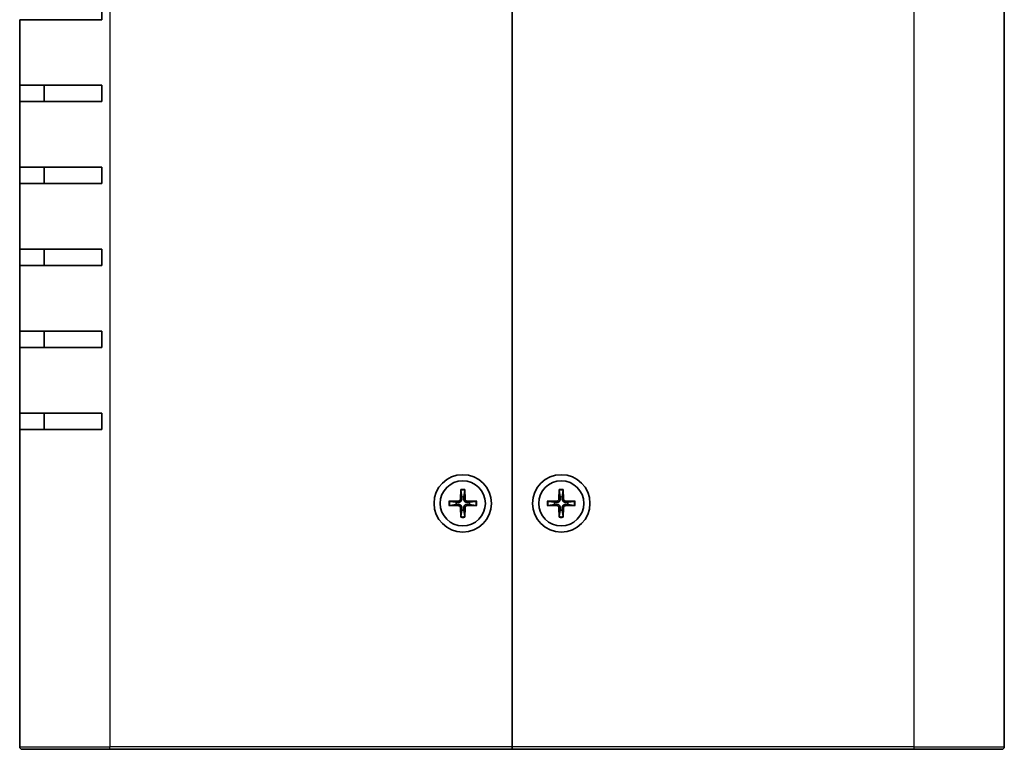
# Model space of a CAD drawing. Units: millimetres. Extents: x 43 to 4375, y 24 to 867.
# Drawn here: x 1889 to 2009, y 351 to 440 of the extents above; entities that cross this region are included whole.
import ezdxf

# ---------------------------------------------------------------- set-up
doc = ezdxf.new("R2010")
doc.units = ezdxf.units.MM
doc.header["$LTSCALE"] = 3
doc.layers.add('Visible (ISO)', color=7, linetype='Continuous', lineweight=35)
doc.layers.add('Visible Narrow (ISO)', color=7, linetype='Continuous', lineweight=25)

msp = doc.modelspace()

# ---------------------------------------------------------------- linework, layer by layer
at = {"layer": 'Visible (ISO)'}
for p, q in [((1948.562151257323, 530.2704788086983), (1948.562151257323, 350.8704788086983)), ((1948.562151257322, 350.8704788086983), (1948.562151257322, 530.2704788086985)), ((2008.562151257319, 530.2704788086985), (2008.562151257319, 350.8704788086983)), ((1898.562151257323, 441.5704788086983), (1898.562151257323, 439.5704788086983)), ((1888.56215125732, 431.5704788086983), (1888.56215125732, 439.5704788086983)), ((1888.56215125732, 439.5704788086983), (1898.562151257323, 439.5704788086983)), ((1888.562151257315, 429.5704788086983), (1888.562151257315, 431.5704788086983)), ((1898.562151257323, 431.5704788086983), (1888.56215125732, 431.5704788086983)), ((1891.562151257315, 431.5704788086983), (1891.562151257315, 429.5704788086983)), ((1898.562151257323, 431.5704788086983), (1898.562151257323, 429.5704788086983)), ((1888.56215125732, 421.5704788086983), (1888.56215125732, 429.5704788086983)), ((1888.56215125732, 429.5704788086983), (1898.562151257323, 429.5704788086983)), ((1888.562151257315, 419.5704788086983), (1888.562151257315, 421.5704788086983)), ((1898.562151257323, 421.5704788086983), (1888.56215125732, 421.5704788086983)), ((1891.562151257315, 421.5704788086983), (1891.562151257315, 419.5704788086983)), ((1898.562151257323, 421.5704788086983), (1898.562151257323, 419.5704788086983)), ((1888.56215125732, 411.5704788086984), (1888.56215125732, 419.5704788086983)), ((1888.56215125732, 419.5704788086983), (1898.562151257323, 419.5704788086983)), ((1888.562151257315, 409.5704788086983), (1888.562151257315, 411.5704788086984)), ((1898.562151257323, 411.5704788086984), (1888.56215125732, 411.5704788086984)), ((1891.562151257315, 411.5704788086984), (1891.562151257315, 409.5704788086983)), ((1898.562151257323, 411.5704788086984), (1898.562151257323, 409.5704788086983)), ((1888.56215125732, 401.5704788086983), (1888.56215125732, 409.5704788086983)), ((1888.56215125732, 409.5704788086983), (1898.562151257323, 409.5704788086983)), ((1888.562151257315, 399.5704788086984), (1888.562151257315, 401.5704788086983)), ((1898.562151257323, 401.5704788086983), (1888.56215125732, 401.5704788086983)), ((1891.562151257315, 401.5704788086983), (1891.562151257315, 399.5704788086984)), ((1898.562151257323, 401.5704788086983), (1898.562151257323, 399.5704788086984)), ((1888.56215125732, 391.5704788086983), (1888.56215125732, 399.5704788086984)), ((1888.56215125732, 399.5704788086984), (1898.562151257323, 399.5704788086984)), ((1888.562151257315, 389.5704788086984), (1888.562151257315, 391.5704788086983)), ((1898.562151257323, 391.5704788086983), (1888.56215125732, 391.5704788086983)), ((1891.562151257315, 391.5704788086983), (1891.562151257315, 389.5704788086984)), ((1898.562151257323, 391.5704788086983), (1898.562151257323, 389.5704788086984)), ((1888.56215125732, 350.8704788086983), (1888.56215125732, 389.5704788086984)), ((1888.56215125732, 389.5704788086984), (1898.562151257323, 389.5704788086984)), ((1942.311437846733, 382.2645276335813), (1942.277910311253, 381.0731848207744)), ((1942.313770540584, 382.173461688596), (1942.432177833902, 381.3806102244297)), ((1942.692124680743, 381.3806102244297), (1942.81053197406, 382.173461688596)), ((1942.812864667913, 382.2645276335813), (1942.846392203392, 381.0731848207744)), ((1954.311437846732, 382.2645276335812), (1954.277910311252, 381.0731848207743)), ((1954.313770540584, 382.1734616885959), (1954.432177833901, 381.3806102244296)), ((1954.692124680742, 381.3806102244296), (1954.81053197406, 382.1734616885959)), ((1954.812864667912, 382.2645276335812), (1954.846392203392, 381.0731848207743)), ((1940.86810243244, 380.8211922192881), (1942.059445245247, 380.8547197547682)), ((1941.752019841591, 380.7004522321193), (1940.959168377425, 380.8188595254362)), ((1940.959168377425, 380.3220980919605), (1941.752019841591, 380.4405053852775)), ((1944.256200082206, 380.8211922192881), (1943.064857269399, 380.8547197547682)), ((1944.16513413722, 380.8188595254362), (1943.372282673054, 380.7004522321193)), ((1943.372282673054, 380.4405053852775), (1944.16513413722, 380.3220980919605)), ((1952.868102432439, 380.821192219288), (1954.059445245246, 380.854719754768)), ((1953.75201984159, 380.7004522321191), (1952.959168377424, 380.8188595254362)), ((1952.959168377424, 380.3220980919604), (1953.75201984159, 380.4405053852775)), ((1956.256200082205, 380.821192219288), (1955.064857269398, 380.854719754768)), ((1956.16513413722, 380.8188595254362), (1955.372282673053, 380.7004522321191)), ((1955.372282673053, 380.4405053852775), (1956.16513413722, 380.3220980919604)), ((1940.86810243244, 380.3197653981087), (1942.059445245247, 380.2862378626286)), ((1942.311437846733, 378.8764299838154), (1942.277910311253, 380.0677727966224)), ((1942.432177833902, 379.7603473929671), (1942.313770540584, 378.9674959288007)), ((1942.81053197406, 378.9674959288007), (1942.692124680743, 379.7603473929671)), ((1942.812864667913, 378.8764299838154), (1942.846392203392, 380.0677727966224)), ((1944.256200082206, 380.3197653981087), (1943.064857269399, 380.2862378626286)), ((1952.868102432439, 380.3197653981085), (1954.059445245246, 380.2862378626285)), ((1954.311437846732, 378.8764299838153), (1954.277910311252, 380.0677727966223)), ((1954.432177833901, 379.760347392967), (1954.313770540584, 378.9674959288007)), ((1954.81053197406, 378.9674959288007), (1954.692124680742, 379.760347392967)), ((1954.812864667912, 378.8764299838153), (1954.846392203392, 380.0677727966223)), ((1956.256200082205, 380.3197653981085), (1955.064857269398, 380.2862378626285)), ((1899.562151257323, 350.5704788086984), (1888.86215125732, 350.5704788086984)), ((1899.562151257322, 350.5704788086984), (1948.562151257323, 350.5704788086984)), ((1948.562151257323, 350.8704788086983), (1948.562151257323, 350.5704788086983)), ((1948.562151257322, 350.5704788086983), (1948.562151257322, 350.8704788086983)), ((1948.562151257322, 350.5704788086983), (1997.562151257322, 350.5704788086983)), ((2008.262151257319, 350.5704788086983), (1997.562151257322, 350.5704788086983))]:
    msp.add_line(p, q, dxfattribs=at)
for centre, radius in [((1942.562151257323, 380.5704788086984), 3.5), ((1954.562151257322, 380.5704788086984), 3.500000000000003), ((1942.562151257323, 380.5704788086984), 2.75), ((1954.562151257322, 380.5704788086983), 2.75)]:
    msp.add_circle(centre, radius, dxfattribs=at)
for centre, radius, start, end in [((1942.562151257322, 380.5704788086984), 0.8204913171694999, 170.8854238927003, 189.114576107296), ((1942.053119024307, 381.079511041714), 0.2248802876158007, 271.6120291783075, 358.3879708216803), ((1942.562151257322, 380.5704788086984), 0.8204913171694999, 80.88542389270503, 99.114576107295), ((1943.071183490339, 381.079511041714), 0.2248802876158007, 181.6120291783056, 268.3879708216925), ((1942.562151257322, 380.5704788086984), 0.8204913171694999, 350.8854238927003, 9.114576107296056), ((1954.562151257322, 380.5704788086983), 0.8204913171694999, 170.8854238927003, 189.114576107296), ((1954.053119024306, 381.079511041714), 0.2248802876158007, 271.6120291783075, 358.3879708216803), ((1954.562151257322, 380.5704788086983), 0.8204913171694999, 80.88542389270503, 99.114576107295), ((1955.071183490337, 381.079511041714), 0.2248802876158007, 181.6120291783056, 268.3879708216925), ((1954.562151257322, 380.5704788086983), 0.8204913171694999, 350.8854238927003, 9.114576107296056), ((1942.053119024307, 380.0614465756827), 0.2248802876158007, 1.612029178305825, 88.38797082169248), ((1942.562151257322, 380.5704788086984), 0.8204913171694999, 260.8854238927051, 279.114576107295), ((1943.071183490339, 380.0614465756827), 0.2248802876158007, 91.61202917830751, 178.3879708216805), ((1954.053119024306, 380.0614465756826), 0.2248802876158007, 1.612029178305825, 88.38797082169248), ((1954.562151257322, 380.5704788086983), 0.8204913171694999, 260.8854238927051, 279.114576107295), ((1955.071183490337, 380.0614465756826), 0.2248802876158007, 91.61202917830751, 178.3879708216805), ((1888.862151257319, 350.8704788086983), 0.3000000000000003, 180, 270), ((2008.262151257319, 350.8704788086983), 0.3000000000000002, 270, 0)]:
    msp.add_arc(centre, radius, start, end, dxfattribs=at)
for points, knots in [([(1942.31377056414, 382.1734620164612), (1942.313076891166, 382.178293796794), (1942.312432035555, 382.1850747856858), (1942.311480182838, 382.2010530623607), (1942.311103559924, 382.2135637301955), (1942.31091700489, 382.2368800735514), (1942.311080582168, 382.2518328570203), (1942.311437846733, 382.2645276335813)], [0.0346183544219105, 0.0346183544219105, 0.0346183544219105, 0.0346183544219105, 0.0376526244706641, 0.0376526244706641, 0.0414107696808528, 0.0414107696808528, 0.045220710506054, 0.045220710506054, 0.045220710506054, 0.045220710506054]), ([(1942.812864667913, 382.2645276335813), (1942.813221932478, 382.2518328570203), (1942.813385509755, 382.2368800735514), (1942.813198954721, 382.2135637301955), (1942.812822331807, 382.2010530623607), (1942.811870479091, 382.1850747856858), (1942.81122562348, 382.178293796794), (1942.810531950504, 382.1734620164612)], [0.0151653676762263, 0.0151653676762263, 0.0151653676762263, 0.0151653676762263, 0.0189753085014276, 0.0189753085014276, 0.0227334537116163, 0.0227334537116163, 0.0257677237603698, 0.0257677237603698, 0.0257677237603698, 0.0257677237603698]), ([(1954.31377056414, 382.1734620164611), (1954.313076891165, 382.1782937967939), (1954.312432035554, 382.1850747856857), (1954.311480182837, 382.2010530623606), (1954.311103559923, 382.2135637301954), (1954.31091700489, 382.2368800735513), (1954.311080582168, 382.2518328570201), (1954.311437846732, 382.2645276335812)], [0.0346183544219105, 0.0346183544219105, 0.0346183544219105, 0.0346183544219105, 0.0376526244706641, 0.0376526244706641, 0.0414107696808528, 0.0414107696808528, 0.045220710506054, 0.045220710506054, 0.045220710506054, 0.045220710506054]), ([(1954.812864667912, 382.2645276335812), (1954.813221932477, 382.2518328570201), (1954.813385509755, 382.2368800735513), (1954.81319895472, 382.2135637301954), (1954.812822331806, 382.2010530623606), (1954.81187047909, 382.1850747856857), (1954.811225623479, 382.1782937967939), (1954.810531950504, 382.1734620164611)], [0.0151653676762263, 0.0151653676762263, 0.0151653676762263, 0.0151653676762263, 0.0189753085014276, 0.0189753085014276, 0.0227334537116163, 0.0227334537116163, 0.0257677237603698, 0.0257677237603698, 0.0257677237603698, 0.0257677237603698]), ([(1940.86810243244, 380.8211922192881), (1940.880797209001, 380.8215494838529), (1940.895749992469, 380.8217130611309), (1940.919066335826, 380.8215265060968), (1940.93157700366, 380.8211498831831), (1940.947555280336, 380.8201980304666), (1940.954336269227, 380.8195531748552), (1940.95916804956, 380.8188595018805)], [0.0151653676762263, 0.0151653676762263, 0.0151653676762263, 0.0151653676762263, 0.0189753085014276, 0.0189753085014276, 0.0227334537116162, 0.0227334537116162, 0.0257677237603698, 0.0257677237603698, 0.0257677237603698, 0.0257677237603698]), ([(1942.437684959413, 381.0686883398896), (1942.438368673, 381.0289391578309), (1942.432415488629, 380.9881257790659), (1942.413432528662, 380.9261192327101), (1942.401822398096, 380.8985934856936), (1942.371056475848, 380.8464892258178), (1942.351866620709, 380.8218787048807), (1942.31075136114, 380.7807634453117), (1942.286140840202, 380.7615735901728), (1942.234036580327, 380.7308076679244), (1942.20651083331, 380.7191975373585), (1942.144504286954, 380.7002145773909), (1942.10369090819, 380.69426139302), (1942.063941726131, 380.6949451066073)], [0.1714363716646453, 0.1714363716646453, 0.1714363716646453, 0.1714363716646453, 0.1838371570497758, 0.1838371570497758, 0.1925590207052399, 0.1925590207052399, 0.2012808843607041, 0.2012808843607041, 0.2100027480161683, 0.2100027480161683, 0.2187246116716325, 0.2187246116716325, 0.2311253970567631, 0.2311253970567631, 0.2311253970567631, 0.2311253970567631]), ([(1942.063941726131, 380.4460125107894), (1942.10369090819, 380.4466962243768), (1942.144504286954, 380.4407430400058), (1942.20651083331, 380.4217600800383), (1942.234036580327, 380.4101499494724), (1942.286140840202, 380.379384027224), (1942.31075136114, 380.3601941720851), (1942.351866620709, 380.319078912516), (1942.371056475848, 380.294468391579), (1942.401822398096, 380.2423641317032), (1942.413432528662, 380.2148383846866), (1942.432415488629, 380.1528318383309), (1942.438368673, 380.1120184595658), (1942.437684959413, 380.0722692775071)], [0.1714363716646452, 0.1714363716646452, 0.1714363716646452, 0.1714363716646452, 0.1838371570497758, 0.1838371570497758, 0.19255902070524, 0.19255902070524, 0.2012808843607042, 0.2012808843607042, 0.2100027480161684, 0.2100027480161684, 0.2187246116716325, 0.2187246116716325, 0.231125397056763, 0.231125397056763, 0.231125397056763, 0.231125397056763]), ([(1943.060360788513, 380.6949451066073), (1943.020611606455, 380.69426139302), (1942.97979822769, 380.7002145773909), (1942.917791681334, 380.7191975373585), (1942.890265934317, 380.7308076679244), (1942.838161674442, 380.7615735901728), (1942.813551153505, 380.7807634453117), (1942.772435893935, 380.8218787048807), (1942.753246038796, 380.8464892258178), (1942.722480116548, 380.8985934856936), (1942.710869985982, 380.9261192327101), (1942.691887026015, 380.9881257790659), (1942.685933841644, 381.0289391578309), (1942.686617555231, 381.0686883398896)], [0.1714363716646452, 0.1714363716646452, 0.1714363716646452, 0.1714363716646452, 0.1838371570497758, 0.1838371570497758, 0.19255902070524, 0.19255902070524, 0.2012808843607042, 0.2012808843607042, 0.2100027480161684, 0.2100027480161684, 0.2187246116716325, 0.2187246116716325, 0.231125397056763, 0.231125397056763, 0.231125397056763, 0.231125397056763]), ([(1942.686617555231, 380.0722692775071), (1942.685933841644, 380.1120184595658), (1942.691887026015, 380.1528318383309), (1942.710869985982, 380.2148383846866), (1942.722480116548, 380.2423641317032), (1942.753246038796, 380.294468391579), (1942.772435893935, 380.319078912516), (1942.813551153505, 380.3601941720851), (1942.838161674442, 380.379384027224), (1942.890265934317, 380.4101499494724), (1942.917791681334, 380.4217600800383), (1942.97979822769, 380.4407430400058), (1943.020611606455, 380.4466962243768), (1943.060360788513, 380.4460125107894)], [0.1714363716646453, 0.1714363716646453, 0.1714363716646453, 0.1714363716646453, 0.1838371570497758, 0.1838371570497758, 0.1925590207052399, 0.1925590207052399, 0.2012808843607041, 0.2012808843607041, 0.2100027480161683, 0.2100027480161683, 0.2187246116716325, 0.2187246116716325, 0.2311253970567631, 0.2311253970567631, 0.2311253970567631, 0.2311253970567631]), ([(1944.165134465086, 380.8188595018805), (1944.169966245418, 380.8195531748552), (1944.17674723431, 380.8201980304666), (1944.192725510985, 380.8211498831831), (1944.20523617882, 380.8215265060968), (1944.228552522176, 380.8217130611309), (1944.243505305644, 380.8215494838529), (1944.256200082206, 380.8211922192881)], [0.0346183544219105, 0.0346183544219105, 0.0346183544219105, 0.0346183544219105, 0.0376526244706641, 0.0376526244706641, 0.0414107696808528, 0.0414107696808528, 0.045220710506054, 0.045220710506054, 0.045220710506054, 0.045220710506054]), ([(1952.868102432439, 380.821192219288), (1952.880797209, 380.8215494838528), (1952.895749992469, 380.8217130611307), (1952.919066335825, 380.8215265060967), (1952.93157700366, 380.821149883183), (1952.947555280335, 380.8201980304665), (1952.954336269226, 380.8195531748551), (1952.959168049559, 380.8188595018804)], [0.0151653676762263, 0.0151653676762263, 0.0151653676762263, 0.0151653676762263, 0.0189753085014276, 0.0189753085014276, 0.0227334537116162, 0.0227334537116162, 0.0257677237603698, 0.0257677237603698, 0.0257677237603698, 0.0257677237603698]), ([(1954.437684959412, 381.0686883398895), (1954.438368673, 381.0289391578308), (1954.432415488629, 380.9881257790658), (1954.413432528662, 380.9261192327101), (1954.401822398095, 380.8985934856935), (1954.371056475847, 380.8464892258177), (1954.351866620708, 380.8218787048806), (1954.310751361139, 380.7807634453116), (1954.286140840202, 380.7615735901727), (1954.234036580326, 380.7308076679242), (1954.20651083331, 380.7191975373584), (1954.144504286954, 380.7002145773909), (1954.103690908189, 380.6942613930199), (1954.06394172613, 380.6949451066072)], [0.1714363716646453, 0.1714363716646453, 0.1714363716646453, 0.1714363716646453, 0.1838371570497758, 0.1838371570497758, 0.1925590207052399, 0.1925590207052399, 0.2012808843607041, 0.2012808843607041, 0.2100027480161683, 0.2100027480161683, 0.2187246116716325, 0.2187246116716325, 0.2311253970567631, 0.2311253970567631, 0.2311253970567631, 0.2311253970567631]), ([(1954.06394172613, 380.4460125107894), (1954.103690908189, 380.4466962243767), (1954.144504286954, 380.4407430400057), (1954.20651083331, 380.4217600800382), (1954.234036580326, 380.4101499494723), (1954.286140840202, 380.3793840272239), (1954.310751361139, 380.360194172085), (1954.351866620708, 380.319078912516), (1954.371056475847, 380.2944683915789), (1954.401822398095, 380.242364131703), (1954.413432528662, 380.2148383846865), (1954.432415488629, 380.1528318383308), (1954.438368673, 380.1120184595657), (1954.437684959412, 380.072269277507)], [0.1714363716646452, 0.1714363716646452, 0.1714363716646452, 0.1714363716646452, 0.1838371570497758, 0.1838371570497758, 0.19255902070524, 0.19255902070524, 0.2012808843607042, 0.2012808843607042, 0.2100027480161684, 0.2100027480161684, 0.2187246116716325, 0.2187246116716325, 0.231125397056763, 0.231125397056763, 0.231125397056763, 0.231125397056763]), ([(1955.060360788513, 380.6949451066072), (1955.020611606454, 380.6942613930199), (1954.979798227689, 380.7002145773909), (1954.917791681333, 380.7191975373584), (1954.890265934317, 380.7308076679242), (1954.838161674441, 380.7615735901727), (1954.813551153504, 380.7807634453116), (1954.772435893935, 380.8218787048806), (1954.753246038796, 380.8464892258177), (1954.722480116547, 380.8985934856935), (1954.710869985982, 380.9261192327101), (1954.691887026014, 380.9881257790658), (1954.685933841643, 381.0289391578308), (1954.68661755523, 381.0686883398895)], [0.1714363716646452, 0.1714363716646452, 0.1714363716646452, 0.1714363716646452, 0.1838371570497758, 0.1838371570497758, 0.19255902070524, 0.19255902070524, 0.2012808843607042, 0.2012808843607042, 0.2100027480161684, 0.2100027480161684, 0.2187246116716325, 0.2187246116716325, 0.231125397056763, 0.231125397056763, 0.231125397056763, 0.231125397056763]), ([(1954.68661755523, 380.072269277507), (1954.685933841643, 380.1120184595657), (1954.691887026014, 380.1528318383308), (1954.710869985982, 380.2148383846865), (1954.722480116547, 380.242364131703), (1954.753246038796, 380.2944683915789), (1954.772435893935, 380.319078912516), (1954.813551153504, 380.360194172085), (1954.838161674441, 380.3793840272239), (1954.890265934317, 380.4101499494723), (1954.917791681333, 380.4217600800382), (1954.979798227689, 380.4407430400057), (1955.020611606454, 380.4466962243767), (1955.060360788513, 380.4460125107894)], [0.1714363716646453, 0.1714363716646453, 0.1714363716646453, 0.1714363716646453, 0.1838371570497758, 0.1838371570497758, 0.1925590207052399, 0.1925590207052399, 0.2012808843607041, 0.2012808843607041, 0.2100027480161683, 0.2100027480161683, 0.2187246116716325, 0.2187246116716325, 0.2311253970567631, 0.2311253970567631, 0.2311253970567631, 0.2311253970567631]), ([(1956.165134465085, 380.8188595018804), (1956.169966245417, 380.8195531748551), (1956.176747234309, 380.8201980304665), (1956.192725510985, 380.821149883183), (1956.205236178819, 380.8215265060967), (1956.228552522175, 380.8217130611307), (1956.243505305644, 380.8215494838528), (1956.256200082205, 380.821192219288)], [0.0346183544219105, 0.0346183544219105, 0.0346183544219105, 0.0346183544219105, 0.0376526244706641, 0.0376526244706641, 0.0414107696808528, 0.0414107696808528, 0.045220710506054, 0.045220710506054, 0.045220710506054, 0.045220710506054]), ([(1940.95916804956, 380.3220981155163), (1940.954336269227, 380.3214044425415), (1940.947555280336, 380.3207595869301), (1940.93157700366, 380.3198077342137), (1940.919066335826, 380.3194311112999), (1940.895749992469, 380.3192445562658), (1940.880797209001, 380.3194081335438), (1940.86810243244, 380.3197653981087)], [0.0346183544219105, 0.0346183544219105, 0.0346183544219105, 0.0346183544219105, 0.0376526244706641, 0.0376526244706641, 0.0414107696808528, 0.0414107696808528, 0.045220710506054, 0.045220710506054, 0.045220710506054, 0.045220710506054]), ([(1944.256200082206, 380.3197653981087), (1944.243505305644, 380.3194081335438), (1944.228552522176, 380.3192445562658), (1944.20523617882, 380.3194311112999), (1944.192725510985, 380.3198077342137), (1944.17674723431, 380.3207595869301), (1944.169966245418, 380.3214044425415), (1944.165134465086, 380.3220981155163)], [0.0151653676762263, 0.0151653676762263, 0.0151653676762263, 0.0151653676762263, 0.0189753085014276, 0.0189753085014276, 0.0227334537116162, 0.0227334537116162, 0.0257677237603698, 0.0257677237603698, 0.0257677237603698, 0.0257677237603698]), ([(1952.959168049559, 380.3220981155162), (1952.954336269226, 380.3214044425414), (1952.947555280335, 380.32075958693), (1952.93157700366, 380.3198077342136), (1952.919066335825, 380.3194311112999), (1952.895749992469, 380.3192445562658), (1952.880797209, 380.3194081335437), (1952.868102432439, 380.3197653981085)], [0.0346183544219105, 0.0346183544219105, 0.0346183544219105, 0.0346183544219105, 0.0376526244706641, 0.0376526244706641, 0.0414107696808528, 0.0414107696808528, 0.045220710506054, 0.045220710506054, 0.045220710506054, 0.045220710506054]), ([(1956.256200082205, 380.3197653981085), (1956.243505305644, 380.3194081335437), (1956.228552522175, 380.3192445562658), (1956.205236178819, 380.3194311112999), (1956.192725510985, 380.3198077342136), (1956.176747234309, 380.32075958693), (1956.169966245417, 380.3214044425414), (1956.165134465085, 380.3220981155162)], [0.0151653676762263, 0.0151653676762263, 0.0151653676762263, 0.0151653676762263, 0.0189753085014276, 0.0189753085014276, 0.0227334537116162, 0.0227334537116162, 0.0257677237603698, 0.0257677237603698, 0.0257677237603698, 0.0257677237603698]), ([(1942.311437846733, 378.8764299838154), (1942.311080582168, 378.8891247603765), (1942.31091700489, 378.9040775438453), (1942.311103559924, 378.9273938872013), (1942.311480182838, 378.9399045550361), (1942.312432035555, 378.955882831711), (1942.313076891166, 378.9626638206028), (1942.31377056414, 378.9674956009355)], [0.0151653676762263, 0.0151653676762263, 0.0151653676762263, 0.0151653676762263, 0.0189753085014276, 0.0189753085014276, 0.0227334537116163, 0.0227334537116163, 0.0257677237603698, 0.0257677237603698, 0.0257677237603698, 0.0257677237603698]), ([(1942.810531950504, 378.9674956009355), (1942.81122562348, 378.9626638206028), (1942.811870479091, 378.955882831711), (1942.812822331807, 378.9399045550361), (1942.813198954721, 378.9273938872013), (1942.813385509755, 378.9040775438453), (1942.813221932478, 378.8891247603765), (1942.812864667913, 378.8764299838154)], [0.0346183544219105, 0.0346183544219105, 0.0346183544219105, 0.0346183544219105, 0.0376526244706641, 0.0376526244706641, 0.0414107696808528, 0.0414107696808528, 0.045220710506054, 0.045220710506054, 0.045220710506054, 0.045220710506054]), ([(1954.311437846732, 378.8764299838153), (1954.311080582168, 378.8891247603765), (1954.31091700489, 378.9040775438452), (1954.311103559923, 378.9273938872012), (1954.311480182837, 378.939904555036), (1954.312432035554, 378.9558828317109), (1954.313076891165, 378.9626638206027), (1954.31377056414, 378.9674956009354)], [0.0151653676762263, 0.0151653676762263, 0.0151653676762263, 0.0151653676762263, 0.0189753085014276, 0.0189753085014276, 0.0227334537116163, 0.0227334537116163, 0.0257677237603698, 0.0257677237603698, 0.0257677237603698, 0.0257677237603698]), ([(1954.810531950504, 378.9674956009354), (1954.811225623479, 378.9626638206027), (1954.81187047909, 378.9558828317109), (1954.812822331806, 378.939904555036), (1954.81319895472, 378.9273938872012), (1954.813385509755, 378.9040775438452), (1954.813221932477, 378.8891247603765), (1954.812864667912, 378.8764299838153)], [0.0346183544219105, 0.0346183544219105, 0.0346183544219105, 0.0346183544219105, 0.0376526244706641, 0.0376526244706641, 0.0414107696808528, 0.0414107696808528, 0.045220710506054, 0.045220710506054, 0.045220710506054, 0.045220710506054])]:
    msp.add_open_spline(points, degree=3, knots=knots, dxfattribs=at)
for points, weights in [([(1942.063941726132, 380.6949451066073), (1941.9441601033, 380.6970054338594), (1941.752019841591, 380.7004522321193)], [1.492748335057004, 1.257218354770892, 1]), ([(1941.752019841591, 380.4405053852775), (1941.944160103299, 380.4439521835373), (1942.063941726131, 380.4460125107894)], [1, 1.257218354770891, 1.492748335057003]), ([(1942.432177833902, 381.3806102244297), (1942.435624632161, 381.1884699627213), (1942.437684959413, 381.0686883398897)], [1, 1.257218354770893, 1.492748335057005]), ([(1942.686617555231, 381.0686883398896), (1942.688677882483, 381.1884699627212), (1942.692124680743, 381.3806102244297)], [1.492748335057053, 1.257218354770919, 1]), ([(1943.372282673054, 380.7004522321193), (1943.180142411345, 380.6970054338594), (1943.060360788513, 380.6949451066073)], [1, 1.257218354770891, 1.492748335057003]), ([(1943.060360788513, 380.4460125107894), (1943.180142411345, 380.4439521835373), (1943.372282673054, 380.4405053852775)], [1.492748335057004, 1.257218354770892, 1]), ([(1954.06394172613, 380.6949451066072), (1953.944160103299, 380.6970054338592), (1953.75201984159, 380.7004522321191)], [1.492748335057004, 1.257218354770892, 1]), ([(1953.75201984159, 380.4405053852775), (1953.944160103299, 380.4439521835373), (1954.06394172613, 380.4460125107892)], [1, 1.257218354770891, 1.492748335057003]), ([(1954.432177833901, 381.3806102244296), (1954.43562463216, 381.1884699627212), (1954.437684959412, 381.0686883398895)], [1, 1.257218354770893, 1.492748335057005]), ([(1954.68661755523, 381.0686883398894), (1954.688677882483, 381.1884699627212), (1954.692124680742, 381.3806102244296)], [1.492748335057053, 1.257218354770919, 1]), ([(1955.372282673053, 380.7004522321191), (1955.180142411344, 380.6970054338592), (1955.060360788513, 380.6949451066073)], [1, 1.257218354770891, 1.492748335057003]), ([(1955.060360788513, 380.4460125107894), (1955.180142411345, 380.4439521835373), (1955.372282673053, 380.4405053852775)], [1.492748335057004, 1.257218354770892, 1]), ([(1942.437684959413, 380.0722692775071), (1942.435624632161, 379.9524876546755), (1942.432177833902, 379.7603473929671)], [1.492748335057053, 1.257218354770919, 1]), ([(1942.692124680743, 379.7603473929671), (1942.688677882483, 379.9524876546755), (1942.686617555231, 380.0722692775072)], [1, 1.257218354770893, 1.492748335057005]), ([(1954.437684959412, 380.072269277507), (1954.435624632161, 379.9524876546754), (1954.432177833901, 379.760347392967)], [1.492748335057053, 1.257218354770919, 1]), ([(1954.692124680742, 379.760347392967), (1954.688677882483, 379.9524876546753), (1954.68661755523, 380.072269277507)], [1, 1.257218354770893, 1.492748335057005])]:
    msp.add_rational_spline(points, weights, degree=2, dxfattribs=at)
at = {"layer": 'Visible Narrow (ISO)'}
for p, q in [((1899.562151257323, 530.2704788086983), (1899.562151257323, 350.8704788086983)), ((1997.562151257322, 350.8704788086983), (1997.562151257322, 530.2704788086985)), ((1942.059445245247, 380.8547197547682), (1942.063941726131, 380.6949451066073)), ((1942.059445245247, 380.2862378626286), (1942.063941726131, 380.4460125107894)), ((1942.277910311253, 381.0731848207744), (1942.437684959413, 381.0686883398896)), ((1942.846392203392, 381.0731848207744), (1942.686617555231, 381.0686883398896)), ((1943.064857269399, 380.8547197547682), (1943.060360788513, 380.6949451066073)), ((1943.064857269399, 380.2862378626286), (1943.060360788513, 380.4460125107894)), ((1954.059445245246, 380.854719754768), (1954.06394172613, 380.6949451066072)), ((1954.059445245246, 380.2862378626285), (1954.06394172613, 380.4460125107894)), ((1954.277910311252, 381.0731848207743), (1954.437684959412, 381.0686883398895)), ((1954.846392203392, 381.0731848207743), (1954.68661755523, 381.0686883398895)), ((1955.064857269398, 380.854719754768), (1955.060360788513, 380.6949451066072)), ((1955.064857269398, 380.2862378626285), (1955.060360788513, 380.4460125107894)), ((1942.277910311253, 380.0677727966224), (1942.437684959413, 380.0722692775071)), ((1942.846392203392, 380.0677727966224), (1942.686617555231, 380.0722692775071)), ((1954.277910311252, 380.0677727966223), (1954.437684959412, 380.072269277507)), ((1954.846392203392, 380.0677727966223), (1954.68661755523, 380.072269277507)), ((1888.56215125732, 350.8704788086983), (1899.562151257323, 350.8704788086983)), ((1948.562151257323, 350.8704788086983), (1899.562151257323, 350.8704788086983)), ((1899.562151257322, 350.5704788086983), (1899.562151257323, 350.8704788086983)), ((1997.562151257322, 350.8704788086983), (1948.562151257322, 350.8704788086983)), ((1997.562151257323, 350.8704788086983), (2008.562151257319, 350.8704788086983)), ((1997.562151257322, 350.5704788086983), (1997.562151257322, 350.8704788086983))]:
    msp.add_line(p, q, dxfattribs=at)
for centre, radius, start, end in [((1942.562151257323, 380.5704788086984), 1.712500696448599, 81.5815295967659, 98.41847040322114), ((1942.562151257323, 380.5704788086984), 1.622112325926795, 81.19211628956151, 98.80788371043852), ((1954.562151257322, 380.5704788086983), 1.712500696448599, 81.5815295967659, 98.41847040322114), ((1954.562151257322, 380.5704788086983), 1.622112325926795, 81.19211628956151, 98.80788371043852), ((1942.562151257323, 380.5704788086984), 1.712500696448599, 171.5815295967701, 188.4184704032314), ((1942.562151257323, 380.5704788086984), 1.622112325926795, 171.1921162895581, 188.8078837104401), ((1942.562151257323, 380.5704788086984), 1.622112325926795, 351.1921162895581, 8.807883710440104), ((1942.562151257323, 380.5704788086984), 1.712500696448599, 351.5815295967702, 8.418470403231465), ((1954.562151257322, 380.5704788086983), 1.712500696448599, 171.5815295967701, 188.4184704032314), ((1954.562151257322, 380.5704788086983), 1.622112325926795, 171.1921162895581, 188.8078837104401), ((1954.562151257322, 380.5704788086983), 1.622112325926795, 351.1921162895581, 8.807883710440104), ((1954.562151257322, 380.5704788086983), 1.712500696448599, 351.5815295967702, 8.418470403231465), ((1942.562151257323, 380.5704788086984), 1.712500696448599, 261.5815295967658, 278.4184704032211), ((1942.562151257323, 380.5704788086984), 1.622112325926795, 261.1921162895614, 278.8078837104385), ((1954.562151257322, 380.5704788086983), 1.712500696448599, 261.5815295967658, 278.4184704032211), ((1954.562151257322, 380.5704788086983), 1.622112325926795, 261.1921162895614, 278.8078837104385)]:
    msp.add_arc(centre, radius, start, end, dxfattribs=at)

doc.saveas('drawing.dxf')
